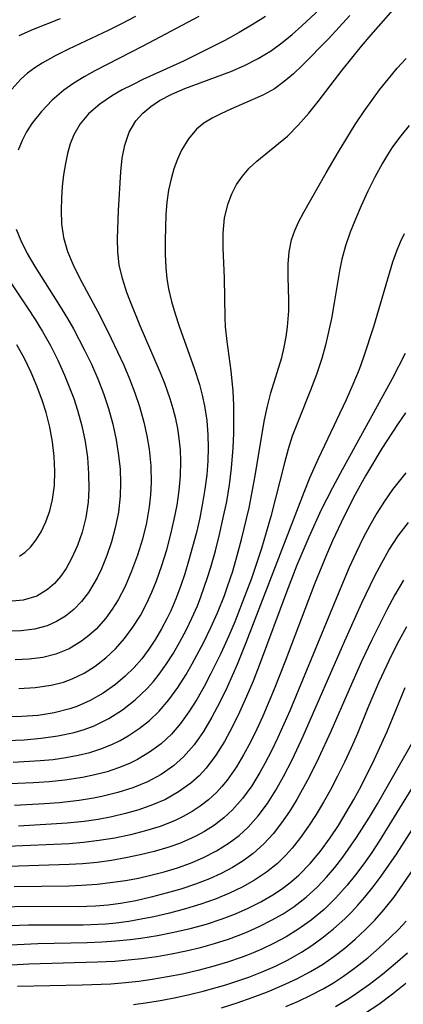
# Model space of a CAD drawing. Extents: x 1564696 to 1572898, y 2789211 to 2797413.
# Drawn here: x 1567368 to 1567412, y 2794852 to 2794965 of the extents above; entities that cross this region are included whole.
import ezdxf

# ---------------------------------------------------------------- set-up
doc = ezdxf.new("R2010")
doc.units = 0

msp = doc.modelspace()

# ---------------------------------------------------------------- linework, layer by layer
at = {"layer": 'WIL_021_Contours', "color": 0}
for points in [[(1567366.65, 2794881.98, 108), (1567368.62, 2794882.06, 108), (1567370.58, 2794882.22, 108), (1567372.51, 2794882.49, 108), (1567374.38, 2794882.89, 108), (1567375.56, 2794883.24, 108), (1567376.7, 2794883.67, 108), (1567378.38, 2794884.49, 108), (1567379.96, 2794885.49, 108), (1567381.43, 2794886.64, 108), (1567382.81, 2794887.95, 108), (1567383.52, 2794888.75, 108), (1567384.18, 2794889.59, 108), (1567385.03, 2794890.79, 108), (1567385.82, 2794892.03, 108), (1567386.57, 2794893.32, 108), (1567387.27, 2794894.64, 108), (1567387.95, 2794896.04, 108), (1567388.57, 2794897.47, 108), (1567388.98, 2794898.49, 108), (1567389.75, 2794900.71, 108), (1567390.12, 2794901.9, 108), (1567390.65, 2794903.77, 108), (1567391.13, 2794905.66, 108), (1567391.56, 2794907.56, 108), (1567391.95, 2794909.47, 108), (1567392.27, 2794911.38, 108), (1567392.51, 2794913.3, 108), (1567392.7, 2794915.62, 108), (1567392.76, 2794917.27, 108), (1567392.78, 2794918.91, 108), (1567392.76, 2794920.54, 108), (1567392.68, 2794922.16, 108), (1567392.46, 2794924.5, 108), (1567391.99, 2794927.87, 108), (1567391.82, 2794929.53, 108), (1567391.76, 2794930.63, 108), (1567391.7, 2794935.13, 108), (1567391.53, 2794938.62, 108), (1567391.53, 2794940.33, 108), (1567391.71, 2794942.07, 108), (1567392.11, 2794943.74, 108), (1567392.54, 2794944.85, 108), (1567393.09, 2794945.9, 108), (1567393.76, 2794946.88, 108), (1567394.55, 2794947.78, 108), (1567395.43, 2794948.62, 108), (1567398.93, 2794951.48, 108), (1567400.19, 2794952.74, 108), (1567401.39, 2794954.13, 108), (1567402.47, 2794955.48, 108), (1567405.24, 2794959.07, 108), (1567407.47, 2794961.83, 108), (1567408.59, 2794963.15, 108), (1567412.21, 2794967.31, 108)], [(1567368.02, 2794887.93, 112), (1567369.91, 2794888.05, 112), (1567371.74, 2794888.32, 112), (1567373.18, 2794888.69, 112), (1567374.17, 2794889.06, 112), (1567375.53, 2794889.73, 112), (1567376.81, 2794890.53, 112), (1567378.02, 2794891.46, 112), (1567379.15, 2794892.51, 112), (1567380.2, 2794893.7, 112), (1567381.15, 2794894.99, 112), (1567382.01, 2794896.36, 112), (1567382.76, 2794897.76, 112), (1567383.34, 2794899.04, 112), (1567383.87, 2794900.35, 112), (1567384.49, 2794902.1, 112), (1567385.04, 2794903.88, 112), (1567385.52, 2794905.69, 112), (1567385.91, 2794907.37, 112), (1567386.23, 2794909.05, 112), (1567386.48, 2794910.74, 112), (1567386.63, 2794912.42, 112), (1567386.68, 2794914.11, 112), (1567386.62, 2794915.4, 112), (1567386.48, 2794916.69, 112), (1567386.31, 2794917.84, 112), (1567386.08, 2794918.97, 112), (1567385.78, 2794920.13, 112), (1567385.43, 2794921.28, 112), (1567384.81, 2794923.03, 112), (1567384.32, 2794924.26, 112), (1567381.98, 2794929.67, 112), (1567380.79, 2794932.62, 112), (1567380.47, 2794933.5, 112), (1567379.96, 2794935.09, 112), (1567379.59, 2794936.68, 112), (1567379.43, 2794938.16, 112), (1567379.39, 2794939.66, 112), (1567379.5, 2794942.91, 112), (1567379.75, 2794947.36, 112), (1567379.91, 2794948.94, 112), (1567380.21, 2794950.46, 112), (1567380.74, 2794951.93, 112), (1567381.51, 2794953.25, 112), (1567382.29, 2794954.12, 112), (1567383.2, 2794954.89, 112), (1567384.22, 2794955.57, 112), (1567385.64, 2794956.31, 112), (1567387.15, 2794956.96, 112), (1567392.41, 2794958.91, 112), (1567394, 2794959.6, 112), (1567395.58, 2794960.42, 112), (1567397.09, 2794961.34, 112), (1567398.3, 2794962.22, 112), (1567399.47, 2794963.17, 112), (1567400.61, 2794964.15, 112), (1567402.72, 2794966.12, 112)], [(1567406.12, 2794965.36, 110), (1567404.9, 2794964.01, 110), (1567403.66, 2794962.69, 110), (1567400.66, 2794959.64, 110), (1567399.62, 2794958.65, 110), (1567398.56, 2794957.75, 110), (1567397.44, 2794956.94, 110), (1567396.19, 2794956.24, 110), (1567394.9, 2794955.64, 110), (1567392.41, 2794954.58, 110), (1567391.27, 2794954.06, 110), (1567390.26, 2794953.54, 110), (1567389.32, 2794952.96, 110), (1567388.48, 2794952.29, 110), (1567387.54, 2794951.16, 110), (1567386.76, 2794949.86, 110), (1567386.29, 2794948.82, 110), (1567385.87, 2794947.73, 110), (1567385.54, 2794946.58, 110), (1567385.26, 2794945.25, 110), (1567385.07, 2794943.88, 110), (1567384.96, 2794942.46, 110), (1567384.86, 2794939.46, 110), (1567384.86, 2794937.9, 110), (1567384.94, 2794936.33, 110), (1567385.06, 2794935.12, 110), (1567385.25, 2794933.92, 110), (1567385.58, 2794932.48, 110), (1567386, 2794931.04, 110), (1567386.47, 2794929.62, 110), (1567388.26, 2794924.68, 110), (1567388.82, 2794922.91, 110), (1567389.14, 2794921.69, 110), (1567389.41, 2794920.45, 110), (1567389.65, 2794918.79, 110), (1567389.79, 2794917.11, 110), (1567389.83, 2794915.62, 110), (1567389.79, 2794914.13, 110), (1567389.66, 2794912.51, 110), (1567389.45, 2794910.88, 110), (1567389.18, 2794909.25, 110), (1567388.84, 2794907.57, 110), (1567388.46, 2794905.9, 110), (1567388.03, 2794904.24, 110), (1567387.57, 2794902.58, 110), (1567387.12, 2794901.13, 110), (1567386.63, 2794899.69, 110), (1567386.1, 2794898.27, 110), (1567385.51, 2794896.89, 110), (1567385.11, 2794896.05, 110), (1567384.46, 2794894.81, 110), (1567383.76, 2794893.62, 110), (1567383, 2794892.47, 110), (1567382.17, 2794891.38, 110), (1567381.28, 2794890.36, 110), (1567380.25, 2794889.35, 110), (1567379.14, 2794888.42, 110), (1567377.74, 2794887.43, 110), (1567376.25, 2794886.57, 110), (1567374.69, 2794885.87, 110), (1567373.88, 2794885.6, 110), (1567372.09, 2794885.15, 110), (1567370.23, 2794884.86, 110), (1567368.35, 2794884.72, 110), (1567366.42, 2794884.68, 110)], [(1567381.45, 2794965.24, 118), (1567379.84, 2794964.39, 118), (1567378.31, 2794963.64, 118), (1567373.74, 2794961.49, 118), (1567372.27, 2794960.74, 118), (1567370.7, 2794959.87, 118), (1567369.87, 2794959.34, 118), (1567369.04, 2794958.72, 118), (1567368.26, 2794958.04, 118), (1567367.22, 2794956.89, 118)], [(1567396.4, 2794965.23, 114), (1567395.01, 2794964.36, 114), (1567393.39, 2794963.41, 114), (1567391.74, 2794962.5, 114), (1567390.06, 2794961.62, 114), (1567386.96, 2794960.11, 114), (1567382.29, 2794957.99, 114), (1567381.09, 2794957.4, 114), (1567379.93, 2794956.79, 114), (1567378.82, 2794956.15, 114), (1567377.34, 2794955.16, 114), (1567376.04, 2794954.03, 114), (1567375.09, 2794952.9, 114), (1567374.36, 2794951.64, 114), (1567373.94, 2794950.6, 114), (1567373.63, 2794949.49, 114), (1567373.39, 2794948.35, 114), (1567373.17, 2794947.03, 114), (1567373.02, 2794945.69, 114), (1567372.92, 2794944.33, 114), (1567372.88, 2794942.98, 114), (1567372.94, 2794941.39, 114), (1567373.16, 2794939.82, 114), (1567373.62, 2794938.23, 114), (1567374.27, 2794936.66, 114), (1567375.04, 2794935.09, 114), (1567377.33, 2794930.84, 114), (1567378.67, 2794928.2, 114), (1567380.11, 2794925.12, 114), (1567380.78, 2794923.55, 114), (1567381.39, 2794921.97, 114), (1567381.92, 2794920.37, 114), (1567382.41, 2794918.57, 114), (1567382.75, 2794917.02, 114), (1567383.01, 2794915.46, 114), (1567383.21, 2794913.55, 114), (1567383.26, 2794911.64, 114), (1567383.19, 2794910.24, 114), (1567383.02, 2794908.83, 114), (1567382.7, 2794907.02, 114), (1567382.24, 2794905.13, 114), (1567381.67, 2794903.28, 114), (1567381.01, 2794901.46, 114), (1567380.25, 2794899.7, 114), (1567379.44, 2794898.14, 114), (1567378.77, 2794897.06, 114), (1567378.04, 2794896.05, 114), (1567376.91, 2794894.78, 114), (1567376.09, 2794894.04, 114), (1567375.23, 2794893.38, 114), (1567373.8, 2794892.53, 114), (1567372.27, 2794891.9, 114), (1567370.77, 2794891.52, 114), (1567369.2, 2794891.31, 114), (1567367.6, 2794891.24, 114)], [(1567388.75, 2794965.24, 116), (1567382.28, 2794961.82, 116), (1567376.76, 2794958.98, 116), (1567375.53, 2794958.29, 116), (1567374.34, 2794957.56, 116), (1567373.21, 2794956.76, 116), (1567371.85, 2794955.6, 116), (1567370.62, 2794954.32, 116), (1567369.52, 2794952.94, 116), (1567368.92, 2794951.99, 116), (1567368.4, 2794950.99, 116), (1567367.94, 2794949.87, 116)], [(1567368.08, 2794963.06, 120), (1567369.72, 2794963.78, 120), (1567372.82, 2794965.01, 120)], [(1567367.38, 2794879.48, 106), (1567370.48, 2794879.66, 106), (1567371.97, 2794879.8, 106), (1567373.43, 2794880.01, 106), (1567374.87, 2794880.28, 106), (1567376.19, 2794880.6, 106), (1567377.48, 2794881.01, 106), (1567378.72, 2794881.51, 106), (1567379.67, 2794881.97, 106), (1567380.59, 2794882.49, 106), (1567381.87, 2794883.33, 106), (1567383.07, 2794884.28, 106), (1567384.18, 2794885.33, 106), (1567385.3, 2794886.64, 106), (1567386.32, 2794888.06, 106), (1567387.27, 2794889.55, 106), (1567387.98, 2794890.77, 106), (1567389.33, 2794893.28, 106), (1567390.14, 2794894.96, 106), (1567390.9, 2794896.66, 106), (1567391.68, 2794898.64, 106), (1567392.05, 2794899.67, 106), (1567392.64, 2794901.46, 106), (1567393.17, 2794903.26, 106), (1567393.66, 2794905.08, 106), (1567394.52, 2794908.73, 106), (1567394.9, 2794910.57, 106), (1567395.24, 2794912.4, 106), (1567396.02, 2794917.26, 106), (1567396.31, 2794918.86, 106), (1567396.64, 2794920.42, 106), (1567397.03, 2794921.95, 106), (1567398.28, 2794926.03, 106), (1567398.57, 2794927.21, 106), (1567398.79, 2794928.38, 106), (1567398.95, 2794929.56, 106), (1567399.09, 2794931.4, 106), (1567399.1, 2794932.61, 106), (1567399.04, 2794935.31, 106), (1567399.04, 2794936.77, 106), (1567399.14, 2794938.19, 106), (1567399.4, 2794939.55, 106), (1567399.78, 2794940.62, 106), (1567400.27, 2794941.67, 106), (1567400.83, 2794942.72, 106), (1567403.39, 2794947.25, 106), (1567404.8, 2794949.68, 106), (1567406.74, 2794952.81, 106), (1567407.76, 2794954.34, 106), (1567408.64, 2794955.59, 106), (1567409.55, 2794956.8, 106), (1567410.57, 2794958.09, 106), (1567411.59, 2794959.31, 106), (1567412.6, 2794960.43, 106)], [(1567412.96, 2794952.71, 104), (1567411.98, 2794951.53, 104), (1567411.05, 2794950.24, 104), (1567410.45, 2794949.33, 104), (1567409.88, 2794948.38, 104), (1567409, 2794946.78, 104), (1567408.18, 2794945.14, 104), (1567407.41, 2794943.47, 104), (1567406.76, 2794941.95, 104), (1567406.16, 2794940.42, 104), (1567405.64, 2794938.88, 104), (1567405.21, 2794937.32, 104), (1567404.94, 2794936, 104), (1567404.33, 2794932.31, 104), (1567404, 2794930.51, 104), (1567403.68, 2794928.96, 104), (1567403.32, 2794927.42, 104), (1567402.9, 2794925.89, 104), (1567402.29, 2794924.06, 104), (1567401.61, 2794922.26, 104), (1567400.16, 2794918.71, 104), (1567399.5, 2794916.96, 104), (1567399.01, 2794915.46, 104), (1567398.59, 2794913.92, 104), (1567397.03, 2794907.75, 104), (1567395.95, 2794904.05, 104), (1567394.79, 2794900.62, 104), (1567394.16, 2794898.91, 104), (1567392.87, 2794895.6, 104), (1567392.2, 2794894.01, 104), (1567391.27, 2794891.97, 104), (1567390.14, 2794889.67, 104), (1567389.34, 2794888.16, 104), (1567388.5, 2794886.68, 104), (1567387.61, 2794885.27, 104), (1567386.65, 2794883.93, 104), (1567385.58, 2794882.7, 104), (1567384.39, 2794881.59, 104), (1567383.08, 2794880.62, 104), (1567381.68, 2794879.78, 104), (1567380.78, 2794879.34, 104), (1567379.51, 2794878.82, 104), (1567378.2, 2794878.38, 104), (1567376.79, 2794878, 104), (1567375.35, 2794877.7, 104), (1567373.3, 2794877.39, 104), (1567371.52, 2794877.21, 104), (1567369.72, 2794877.08, 104), (1567366.09, 2794876.95, 104)], [(1567367.73, 2794940.77, 116), (1567368.25, 2794939.48, 116), (1567369, 2794937.98, 116), (1567369.86, 2794936.49, 116), (1567372.71, 2794932.02, 116), (1567373.64, 2794930.5, 116), (1567374.32, 2794929.31, 116), (1567375.6, 2794926.88, 116), (1567376.38, 2794925.24, 116), (1567377.12, 2794923.57, 116), (1567377.78, 2794921.88, 116), (1567378.36, 2794920.16, 116), (1567378.85, 2794918.37, 116), (1567379.23, 2794916.56, 116), (1567379.51, 2794914.73, 116), (1567379.67, 2794913.17, 116), (1567379.73, 2794911.61, 116), (1567379.69, 2794910.06, 116), (1567379.49, 2794908.23, 116), (1567379.13, 2794906.44, 116), (1567378.69, 2794904.81, 116), (1567378.16, 2794903.23, 116), (1567377.53, 2794901.71, 116), (1567377.04, 2794900.68, 116), (1567376.56, 2794899.82, 116), (1567376.03, 2794898.99, 116), (1567375.23, 2794897.96, 116), (1567374.34, 2794897.03, 116), (1567373.4, 2794896.27, 116), (1567372.37, 2794895.65, 116), (1567371.27, 2794895.17, 116), (1567369.81, 2794894.78, 116), (1567368.28, 2794894.59, 116), (1567366.69, 2794894.56, 116)], [(1567412.38, 2794940.24, 102), (1567411.91, 2794939.27, 102), (1567411.49, 2794938.27, 102), (1567411.03, 2794936.98, 102), (1567408.83, 2794929.53, 102), (1567407.69, 2794926.05, 102), (1567407.18, 2794924.65, 102), (1567406.48, 2794922.9, 102), (1567405.71, 2794921.17, 102), (1567402.48, 2794914.36, 102), (1567401.48, 2794912.13, 102), (1567400.84, 2794910.51, 102), (1567394.16, 2794893.2, 102), (1567393.14, 2794890.7, 102), (1567392, 2794888.12, 102), (1567391.15, 2794886.36, 102), (1567390.25, 2794884.65, 102), (1567389.27, 2794883.01, 102), (1567388.2, 2794881.48, 102), (1567386.98, 2794880.09, 102), (1567385.82, 2794879.06, 102), (1567384.39, 2794878.07, 102), (1567382.84, 2794877.23, 102), (1567381.16, 2794876.54, 102), (1567379.41, 2794875.98, 102), (1567377.59, 2794875.53, 102), (1567376.6, 2794875.32, 102), (1567374.98, 2794875.06, 102), (1567372.66, 2794874.8, 102), (1567370.96, 2794874.67, 102), (1567367.53, 2794874.51, 102)], [(1567366.56, 2794935.4, 118), (1567369.02, 2794931.74, 118), (1567369.89, 2794930.4, 118), (1567370.73, 2794929.03, 118), (1567371.65, 2794927.39, 118), (1567372.5, 2794925.7, 118), (1567373.28, 2794923.99, 118), (1567373.83, 2794922.66, 118), (1567374.34, 2794921.31, 118), (1567374.79, 2794919.95, 118), (1567375.27, 2794918.15, 118), (1567375.64, 2794916.34, 118), (1567375.91, 2794914.51, 118), (1567376.06, 2794912.69, 118), (1567376.1, 2794910.88, 118), (1567376.01, 2794909.38, 118), (1567375.74, 2794907.63, 118), (1567375.31, 2794905.94, 118), (1567374.76, 2794904.38, 118), (1567374.1, 2794902.91, 118), (1567373.46, 2794901.75, 118), (1567372.83, 2794900.83, 118), (1567372.12, 2794900.01, 118), (1567371.34, 2794899.32, 118), (1567370.08, 2794898.58, 118), (1567368.53, 2794898.11, 118), (1567366.85, 2794897.94, 118)], [(1567368.09, 2794903.17, 120), (1567368.77, 2794903.63, 120), (1567369.37, 2794904.21, 120), (1567370.02, 2794905.04, 120), (1567370.59, 2794905.98, 120), (1567371.14, 2794907.13, 120), (1567371.58, 2794908.38, 120), (1567371.9, 2794909.7, 120), (1567372.11, 2794911.29, 120), (1567372.17, 2794912.93, 120), (1567372.09, 2794914.62, 120), (1567371.89, 2794916.31, 120), (1567371.59, 2794918.01, 120), (1567371.17, 2794919.69, 120), (1567370.76, 2794920.98, 120), (1567370.15, 2794922.66, 120), (1567369.44, 2794924.3, 120), (1567368.66, 2794925.9, 120), (1567367.8, 2794927.46, 120)], [(1567412.5, 2794926.48, 100), (1567411.01, 2794923.55, 100), (1567405, 2794912.68, 100), (1567404.12, 2794911.02, 100), (1567402.84, 2794908.49, 100), (1567401.39, 2794905.34, 100), (1567400.04, 2794902.14, 100), (1567398.82, 2794899.02, 100), (1567395.81, 2794890.91, 100), (1567394.98, 2794888.81, 100), (1567394.22, 2794887.01, 100), (1567393.43, 2794885.24, 100), (1567392.58, 2794883.52, 100), (1567391.68, 2794881.85, 100), (1567390.69, 2794880.27, 100), (1567389.58, 2794878.8, 100), (1567388.77, 2794877.91, 100), (1567387.82, 2794877.06, 100), (1567386.42, 2794876.05, 100), (1567384.9, 2794875.2, 100), (1567383.4, 2794874.55, 100), (1567381.84, 2794874, 100), (1567380.31, 2794873.56, 100), (1567378.74, 2794873.2, 100), (1567377.14, 2794872.9, 100), (1567375.53, 2794872.67, 100), (1567373.58, 2794872.47, 100), (1567371.73, 2794872.33, 100), (1567367.98, 2794872.12, 100)], [(1567412.54, 2794919.67, 98), (1567411.61, 2794918.32, 98), (1567409.8, 2794915.55, 98), (1567407.93, 2794912.42, 98), (1567406.73, 2794910.26, 98), (1567405.46, 2794907.78, 98), (1567404.13, 2794904.93, 98), (1567403.43, 2794903.31, 98), (1567402.11, 2794900.05, 98), (1567398.66, 2794890.99, 98), (1567397.43, 2794887.87, 98), (1567396.11, 2794884.78, 98), (1567395.42, 2794883.26, 98), (1567394.68, 2794881.78, 98), (1567393.9, 2794880.33, 98), (1567393.07, 2794878.94, 98), (1567392, 2794877.42, 98), (1567391.4, 2794876.68, 98), (1567390.76, 2794875.99, 98), (1567389.87, 2794875.16, 98), (1567388.91, 2794874.41, 98), (1567387.97, 2794873.79, 98), (1567386.95, 2794873.21, 98), (1567385.96, 2794872.74, 98), (1567384.31, 2794872.09, 98), (1567382.61, 2794871.56, 98), (1567380.86, 2794871.11, 98), (1567379.08, 2794870.74, 98), (1567377.27, 2794870.45, 98), (1567375.45, 2794870.23, 98), (1567373.8, 2794870.1, 98), (1567366.73, 2794869.78, 98)], [(1567412.57, 2794912.77, 96), (1567411.03, 2794910.83, 96), (1567410.11, 2794909.5, 96), (1567409.25, 2794908.13, 96), (1567408.44, 2794906.71, 96), (1567407.67, 2794905.27, 96), (1567406.85, 2794903.58, 96), (1567406.06, 2794901.86, 96), (1567404.58, 2794898.39, 96), (1567399.21, 2794885.39, 96), (1567397.85, 2794882.32, 96), (1567397.12, 2794880.79, 96), (1567396.35, 2794879.31, 96), (1567395.78, 2794878.3, 96), (1567394.83, 2794876.76, 96), (1567393.78, 2794875.31, 96), (1567392.61, 2794873.99, 96), (1567391.62, 2794873.07, 96), (1567390.54, 2794872.24, 96), (1567389.4, 2794871.51, 96), (1567388.4, 2794870.96, 96), (1567387.47, 2794870.53, 96), (1567386.52, 2794870.14, 96), (1567385.16, 2794869.66, 96), (1567383.59, 2794869.2, 96), (1567381.98, 2794868.8, 96), (1567380.34, 2794868.46, 96), (1567378.69, 2794868.18, 96), (1567377.03, 2794867.95, 96), (1567375.35, 2794867.79, 96), (1567373.81, 2794867.7, 96), (1567363.3, 2794867.37, 96)], [(1567367.49, 2794865.17, 94), (1567373.77, 2794865.25, 94), (1567375.26, 2794865.31, 94), (1567377.05, 2794865.45, 94), (1567378.84, 2794865.66, 94), (1567380.32, 2794865.88, 94), (1567381.78, 2794866.15, 94), (1567383.23, 2794866.46, 94), (1567384.77, 2794866.87, 94), (1567386.3, 2794867.34, 94), (1567387.78, 2794867.87, 94), (1567389.21, 2794868.47, 94), (1567390.77, 2794869.26, 94), (1567392.24, 2794870.18, 94), (1567393.37, 2794871.05, 94), (1567394.43, 2794872.01, 94), (1567395.59, 2794873.32, 94), (1567396.63, 2794874.74, 94), (1567397.6, 2794876.24, 94), (1567398.49, 2794877.82, 94), (1567399.52, 2794879.81, 94), (1567400.77, 2794882.48, 94), (1567405.54, 2794893.44, 94), (1567407.52, 2794897.8, 94), (1567409, 2794900.89, 94), (1567409.79, 2794902.4, 94), (1567410.63, 2794903.87, 94), (1567411.7, 2794905.51, 94), (1567412.88, 2794907.04, 94)], [(1567412.31, 2794900.41, 92), (1567411.32, 2794898.73, 92), (1567410.38, 2794897, 92), (1567408.61, 2794893.46, 92), (1567407.47, 2794891.06, 92), (1567406.03, 2794887.84, 92), (1567403.92, 2794883, 92), (1567402.51, 2794879.93, 92), (1567401.43, 2794877.76, 92), (1567400.02, 2794875.2, 92), (1567399.17, 2794873.82, 92), (1567398.27, 2794872.49, 92), (1567397.3, 2794871.23, 92), (1567396.24, 2794870.07, 92), (1567395.01, 2794868.98, 92), (1567393.84, 2794868.13, 92), (1567392.61, 2794867.37, 92), (1567391.32, 2794866.68, 92), (1567389.98, 2794866.07, 92), (1567388.35, 2794865.44, 92), (1567386.68, 2794864.88, 92), (1567384.98, 2794864.39, 92), (1567383.25, 2794863.93, 92), (1567381.5, 2794863.54, 92), (1567379.74, 2794863.22, 92), (1567378.29, 2794863.03, 92), (1567376.83, 2794862.91, 92), (1567374.85, 2794862.84, 92), (1567369.29, 2794862.87, 92), (1567365.85, 2794862.8, 92)], [(1567412.63, 2794895.06, 90), (1567411.76, 2794893.44, 90), (1567410.92, 2794891.8, 90), (1567409.45, 2794888.67, 90), (1567408.18, 2794885.71, 90), (1567406.99, 2794882.79, 90), (1567406.28, 2794881.13, 90), (1567405.52, 2794879.49, 90), (1567404.72, 2794877.87, 90), (1567403.88, 2794876.28, 90), (1567403.08, 2794874.86, 90), (1567402.25, 2794873.47, 90), (1567401.38, 2794872.12, 90), (1567400.46, 2794870.82, 90), (1567399.48, 2794869.59, 90), (1567398.81, 2794868.83, 90), (1567397.78, 2794867.83, 90), (1567396.52, 2794866.82, 90), (1567395.16, 2794865.92, 90), (1567393.74, 2794865.11, 90), (1567392.26, 2794864.39, 90), (1567390.72, 2794863.74, 90), (1567388.98, 2794863.13, 90), (1567387.19, 2794862.59, 90), (1567385.38, 2794862.12, 90), (1567383.56, 2794861.7, 90), (1567382.12, 2794861.41, 90), (1567380.68, 2794861.16, 90), (1567379.24, 2794860.96, 90), (1567378.03, 2794860.85, 90), (1567375.44, 2794860.73, 90), (1567369.15, 2794860.72, 90), (1567365.99, 2794860.61, 90)], [(1567366.26, 2794858.42, 88), (1567370.21, 2794858.61, 88), (1567375.9, 2794858.74, 88), (1567377.56, 2794858.82, 88), (1567379.2, 2794858.92, 88), (1567380.85, 2794859.08, 88), (1567382.05, 2794859.24, 88), (1567383.97, 2794859.54, 88), (1567385.87, 2794859.92, 88), (1567387.76, 2794860.35, 88), (1567389.62, 2794860.86, 88), (1567391.44, 2794861.45, 88), (1567392.96, 2794862.04, 88), (1567394.44, 2794862.69, 88), (1567395.88, 2794863.42, 88), (1567397.26, 2794864.23, 88), (1567398.26, 2794864.88, 88), (1567399.22, 2794865.59, 88), (1567400.27, 2794866.49, 88), (1567401.56, 2794867.81, 88), (1567402.75, 2794869.24, 88), (1567403.87, 2794870.76, 88), (1567404.82, 2794872.19, 88), (1567405.72, 2794873.68, 88), (1567406.58, 2794875.19, 88), (1567407.41, 2794876.72, 88), (1567408.98, 2794879.84, 88), (1567410.42, 2794883.01, 88), (1567412.48, 2794888.08, 88)], [(1567365.87, 2794856.1, 86), (1567369.16, 2794856.27, 86), (1567377.09, 2794856.5, 86), (1567379.06, 2794856.6, 86), (1567381.01, 2794856.76, 86), (1567382.19, 2794856.89, 86), (1567383.9, 2794857.13, 86), (1567385.6, 2794857.43, 86), (1567387.28, 2794857.78, 86), (1567388.92, 2794858.17, 86), (1567390.54, 2794858.62, 86), (1567392.14, 2794859.13, 86), (1567393.26, 2794859.54, 86), (1567394.36, 2794859.98, 86), (1567395.76, 2794860.61, 86), (1567397.12, 2794861.3, 86), (1567398.44, 2794862.05, 86), (1567399.71, 2794862.89, 86), (1567401.11, 2794863.96, 86), (1567402.41, 2794865.15, 86), (1567403.43, 2794866.23, 86), (1567404.4, 2794867.37, 86), (1567405.32, 2794868.55, 86), (1567406.9, 2794870.81, 86), (1567408.39, 2794873.15, 86), (1567409.3, 2794874.68, 86), (1567413.71, 2794882.41, 86)], [(1567413.57, 2794876.97, 84), (1567409.51, 2794870.39, 84), (1567408.64, 2794869.08, 84), (1567407.73, 2794867.79, 84), (1567406.79, 2794866.53, 84), (1567405.81, 2794865.32, 84), (1567404.52, 2794863.87, 84), (1567403.15, 2794862.54, 84), (1567401.69, 2794861.32, 84), (1567400.15, 2794860.22, 84), (1567398.81, 2794859.4, 84), (1567397.42, 2794858.65, 84), (1567395.99, 2794857.97, 84), (1567394.52, 2794857.36, 84), (1567393.6, 2794857, 84), (1567392.04, 2794856.47, 84), (1567390.34, 2794855.96, 84), (1567388.61, 2794855.51, 84), (1567386.88, 2794855.11, 84), (1567385.13, 2794854.77, 84), (1567383.37, 2794854.47, 84), (1567381.83, 2794854.25, 84), (1567380.29, 2794854.09, 84), (1567378.63, 2794853.96, 84), (1567375.31, 2794853.83, 84), (1567367.88, 2794853.66, 84)], [(1567381.22, 2794851.61, 82), (1567382.88, 2794851.83, 82), (1567384.53, 2794852.1, 82), (1567386.11, 2794852.41, 82), (1567387.68, 2794852.75, 82), (1567389.24, 2794853.13, 82), (1567391.85, 2794853.87, 82), (1567394.48, 2794854.76, 82), (1567396.03, 2794855.36, 82), (1567397.55, 2794856.02, 82), (1567399.04, 2794856.75, 82), (1567400.55, 2794857.61, 82), (1567401.74, 2794858.38, 82), (1567402.9, 2794859.22, 82), (1567404.25, 2794860.3, 82), (1567405.54, 2794861.47, 82), (1567406.31, 2794862.23, 82), (1567407.05, 2794863.02, 82), (1567407.86, 2794863.96, 82), (1567408.82, 2794865.15, 82), (1567409.74, 2794866.38, 82), (1567410.63, 2794867.63, 82), (1567411.49, 2794868.91, 82), (1567414.85, 2794874.11, 82)], [(1567391.34, 2794851.22, 80), (1567393.14, 2794851.79, 80), (1567394.9, 2794852.4, 80), (1567396.63, 2794853.06, 80), (1567398.34, 2794853.77, 80), (1567400.01, 2794854.54, 80), (1567401.6, 2794855.38, 80), (1567402.96, 2794856.22, 80), (1567404.27, 2794857.12, 80), (1567405.53, 2794858.09, 80), (1567406.74, 2794859.11, 80), (1567407.9, 2794860.19, 80), (1567409.01, 2794861.32, 80), (1567410.05, 2794862.5, 80), (1567411.17, 2794863.92, 80), (1567412.23, 2794865.39, 80), (1567416.25, 2794871.26, 80)], [(1567398.77, 2794851.38, 78), (1567400.23, 2794852, 78), (1567401.65, 2794852.66, 78), (1567403.04, 2794853.39, 78), (1567404.24, 2794854.1, 78), (1567405.41, 2794854.87, 78), (1567406.82, 2794855.89, 78), (1567408.18, 2794856.97, 78), (1567409.5, 2794858.11, 78), (1567410.77, 2794859.3, 78), (1567411.71, 2794860.23, 78), (1567412.61, 2794861.2, 78)], [(1567404.47, 2794851.39, 76), (1567406.01, 2794852.31, 76), (1567406.84, 2794852.85, 76), (1567408.38, 2794853.95, 76), (1567409.88, 2794855.1, 76), (1567411.34, 2794856.31, 76), (1567412.77, 2794857.56, 76)], [(1567407.83, 2794850.56, 74), (1567409.45, 2794851.66, 74), (1567411.02, 2794852.83, 74), (1567412.57, 2794854.06, 74)]]:
    msp.add_polyline3d(points, dxfattribs=at)

doc.saveas('drawing.dxf')
